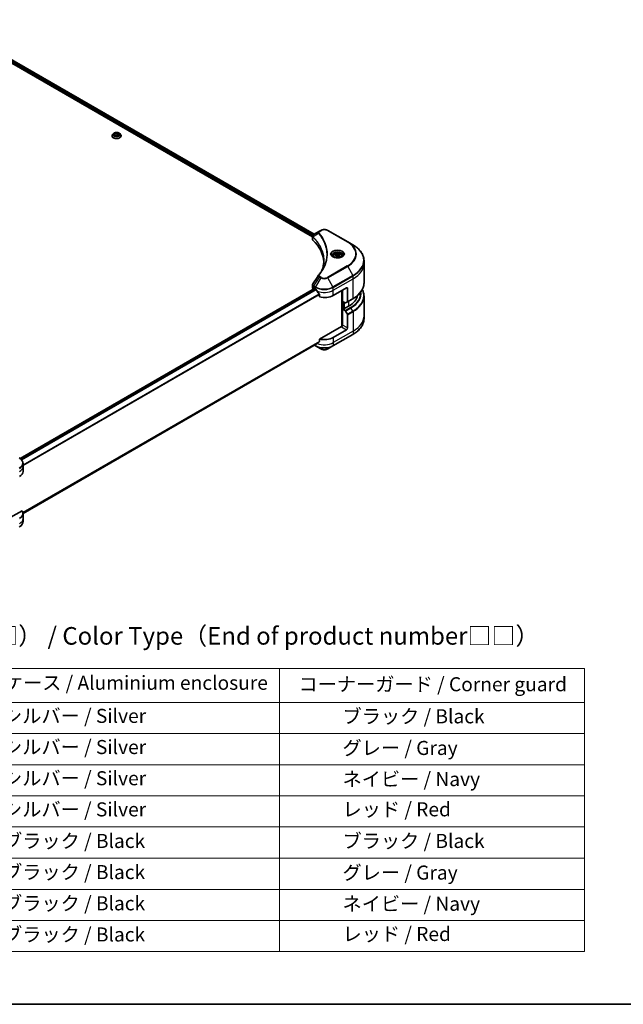
# Model space of a CAD drawing. Units: millimetres. Extents: x 0 to 10812, y 0 to 2108.
# Drawn here: x 534 to 920, y 0 to 630 of the extents above; entities that cross this region are included whole.
import ezdxf

# ---------------------------------------------------------------- set-up
doc = ezdxf.new("R2010")
doc.units = ezdxf.units.MM
for name, color, linetype, lineweight in [('Border (ISO)', 7, 'Continuous', 35), ('Symbol (ISO)', 7, 'Continuous', 18), ('Visible (ISO)', 7, 'Continuous', 35), ('Visible Narrow (ISO)', 7, 'Continuous', 25)]:
    doc.layers.add(name, color=color, linetype=linetype, lineweight=lineweight)
doc.styles.add('Note Text (TK)', font='MS PGothic.ttf')
doc.styles.add('Note Text (TK2)', font='MS PGothic.ttf')

# ---------------------------------------------------------------- blocks, each defined once
blk = doc.blocks.new('図面枠 tk図枠')
at = {"layer": 'Border (ISO)'}
blk.add_line((14.5, 8), (405.5, 8), dxfattribs=at)
blk = doc.blocks.new('テーブル74')
at = {"layer": 'Symbol (ISO)'}
for p, q in [((98.35, 55.78), (213.45, 55.78)), ((98.35, 55.78), (98.35, 50.95)), ((119.99, 55.78), (119.99, 50.95)), ((170.1, 55.78), (170.1, 50.95)), ((213.45, 55.78), (213.45, 50.95)), ((98.35, 50.95), (213.45, 50.95)), ((98.35, 50.95), (98.35, 15.49)), ((119.99, 50.95), (119.99, 15.49)), ((170.1, 50.95), (170.1, 15.49)), ((213.45, 50.95), (213.45, 15.49)), ((98.35, 46.52), (213.45, 46.52)), ((98.35, 42.08), (213.45, 42.08)), ((98.35, 37.65), (213.45, 37.65)), ((98.35, 33.22), (213.45, 33.22)), ((98.35, 28.79), (213.45, 28.79)), ((98.35, 24.35), (213.45, 24.35)), ((98.35, 19.92), (213.45, 19.92)), ((98.35, 15.49), (213.45, 15.49))]:
    blk.add_line(p, q, dxfattribs=at)
at = {"layer": 'Symbol (ISO)', "color": 7, "char_height": 2, "attachment_point": 7, "style": 'Note Text (TK2)'}
for s, insert in [('記号 / Code', (101.46, 52.07)), ('アルミケース / Aluminium enclosure', (122.69, 52.11)), ('コーナーガード / Corner guard', (172.79, 51.9)), ('S  B', (106.59, 47.7)), ('                シルバー / Silver', (120.99, 47.4)), ('             ブラック / Black', (171.1, 47.34)), ('S  G', (106.53, 43.27)), ('                シルバー / Silver', (120.99, 42.97)), ('             グレー / Gray', (171.1, 42.84)), ('S  N', (106.59, 38.83)), ('                シルバー / Silver', (120.99, 38.53)), ('             ネイビー / Navy', (171.1, 38.41)), ('S  R', (106.61, 34.4)), ('                シルバー / Silver', (120.99, 34.1)), ('             レッド / Red', (171.1, 34.11)), ('B  B', (106.57, 29.97)), ('                ブラック / Black', (120.99, 29.61)), ('             ブラック / Black', (171.1, 29.61)), ('B  G', (106.5, 25.53)), ('                ブラック / Black', (120.99, 25.18)), ('             グレー / Gray', (171.1, 25.11)), ('B  N', (106.56, 21.1)), ('                ブラック / Black', (120.99, 20.74)), ('             ネイビー / Navy', (171.1, 20.68)), ('B  R', (106.58, 16.66)), ('                ブラック / Black', (120.99, 16.31)), ('             レッド / Red', (171.1, 16.38))]:
    blk.add_mtext(s, dxfattribs=dict(at, insert=insert))

msp = doc.modelspace()

# ---------------------------------------------------------------- linework, layer by layer
at = {"layer": 'Visible (ISO)'}
for p, q in [((484.3314, 630.2185), (722.2764, 492.8409)), ((483.2151, 628.7533), (721.245, 491.3267)), ((592.9572, 555.881), (592.9572, 555.9143)), ((593.8064, 557.3176), (593.3103, 556.7642)), ((594.463, 556.5635), (594.8365, 557.3684)), ((595.4836, 555.9742), (594.463, 556.5635)), ((594.8365, 557.3684), (596.2307, 557.5841)), ((594.8365, 557.3684), (594.8365, 556.3478)), ((594.8923, 556.3156), (596.2307, 556.5227)), ((596.8778, 556.1899), (595.4836, 555.9742)), ((596.2307, 557.5841), (597.2514, 556.9949)), ((596.2307, 557.5841), (596.2307, 556.5227)), ((596.2307, 556.5227), (596.822, 556.1813)), ((597.2514, 556.9949), (596.8778, 556.1899)), ((597.908, 557.3176), (598.404, 556.7642)), ((598.7572, 555.881), (598.7572, 555.9143)), ((721.245, 489.7259), (721.245, 491.624)), ((725.6229, 494.773), (721.9452, 492.6497)), ((726.5684, 495.3188), (725.6229, 494.773)), ((743.746, 487.9704), (731.0181, 495.3188)), ((747.0745, 486.0487), (743.746, 487.9704)), ((734.5285, 479.0487), (734.5285, 478.4287)), ((735.9919, 479.6713), (737.2017, 480.1258)), ((736.0687, 478.8392), (735.9919, 479.6713)), ((737.2017, 480.1258), (738.4883, 479.7481)), ((737.2017, 479.0643), (737.2017, 480.1258)), ((738.4883, 479.7481), (738.5652, 478.916)), ((738.4883, 479.7481), (738.4883, 478.8871)), ((740.0285, 479.0487), (740.0285, 478.4287)), ((737.3553, 478.4615), (736.0687, 478.8392)), ((738.5652, 478.916), (737.3553, 478.4615)), ((754.2075, 474.1497), (754.2075, 476.0219)), ((754.2075, 461.6631), (754.2075, 474.1497)), ((721.245, 458.5736), (721.245, 460.4717)), ((722.4914, 458.1204), (534.0799, 349.341)), ((721.8308, 457.7571), (721.8464, 457.748)), ((722.6414, 458.1056), (723.1364, 457.8198)), ((725.6705, 454.2952), (725.6705, 452.7509)), ((734.4501, 453.7373), (742.9354, 458.6363)), ((740.107, 457.0033), (740.107, 434.0218)), ((740.4605, 449.8589), (740.4605, 457.2074)), ((743.6425, 458.228), (743.6425, 449.8239)), ((742.0818, 448.9229), (740.4605, 449.8589)), ((741.1676, 445.2049), (741.1676, 449.4507)), ((743.5389, 449.595), (742.3318, 448.8981)), ((743.5389, 449.595), (747.0745, 451.6363)), ((754.2075, 453.1599), (754.2075, 440.6734)), ((741.0262, 445.2866), (740.4605, 444.96)), ((740.4605, 444.96), (742.0818, 444.0239)), ((740.4605, 444.96), (740.4605, 434.7538)), ((741.3797, 445.0824), (741.0262, 445.2866)), ((744.3496, 446.7971), (741.3797, 445.0824)), ((742.3318, 443.76), (743.5389, 441.6692)), ((743.6425, 432.9166), (743.6425, 441.3207)), ((754.2075, 440.6734), (754.2075, 438.8012)), ((739.7534, 433.9373), (725.6705, 425.8065)), ((734.3465, 421.4259), (747.0745, 428.7744)), ((742.9354, 431.6919), (734.4501, 426.7929)), ((535.9713, 314.2556), (723.555, 422.5572)), ((725.6705, 425.8065), (725.6705, 424.2622)), ((722.4178, 421.9006), (723.2399, 421.4259)), ((723.2399, 421.4259), (726.5684, 419.5042)), ((731.0181, 419.5042), (734.3465, 421.4259)), ((535.9749, 344.3268), (535.9749, 346.1989)), ((535.9749, 341.0608), (535.9749, 344.3268)), ((535.3403, 315.9193), (524.4394, 309.6257)), ((535.9749, 314.1164), (535.9749, 310.8504)), ((535.9749, 310.8504), (535.9749, 308.9783))]:
    msp.add_line(p, q, dxfattribs=at)
for centre, major_axis, ratio, start_param, end_param in [((723.245, 489.7259), (-2, 0), 0.57735027, 0, 0.523143), ((676.4673, 474.1497), (52, 0), 0.57735027, 0.03285124, 0.523143), ((726.4125, 465.9007), (-1.4863, 0.3946), 0.82737827, 5.92008942, 6.0121585), ((723.245, 458.5736), (-2, 0), 0.57735027, 0, 0.78539816), ((722.6414, 457.8606), (-0.15, 0.2598), 0.57735027, 5.49778714, 6.28318531), ((728.7932, 461.0858), (8, 0), 0.57735027, 3.92699082, 3.97194189), ((728.7932, 461.5757), (5.439, -11.2199), 0.5228786, 4.82400679, 4.91764363), ((728.7932, 461.5757), (5.439, -11.2199), 0.5228786, 4.91764363, 5.12523399), ((742.9354, 457.8198), (0.5, 0.866), 0.57735027, 5.49778714, 7.06858347), ((730.2075, 454.962), (20, 0), 0.57735027, 5.49778714, 6.17977555), ((728.7932, 457.0033), (8, 0), 0.57735027, 4.31138759, 5.49778714), ((742.0818, 449.3311), (0.25, -0.433), 0.57735027, 5.49778714, 6.28318531), ((743.2889, 450.028), (0.25, -0.433), 0.57735027, 0, 0.78539816), ((742.0818, 443.6156), (0.25, -0.433), 0.57735027, 1.57079633, 2.35619449), ((743.2889, 441.5249), (0.25, -0.433), 0.57735027, 0.78539816, 1.57079633), ((739.7534, 434.3455), (-0.5, -0.866), 0.57735027, 0.78539816, 2.35619449), ((740.107, 433.7331), (0.5, 0), 0.57735027, 1.32748183, 2.35619449), ((742.9354, 432.5084), (0.5, 0.866), 0.57735027, 3.92699082, 5.49778714), ((728.7932, 425.4865), (-7.9882, -5.5845), 0.07779162, 5.27600846, 5.36964529), ((728.7932, 425.4865), (-7.9882, -5.5845), 0.07779162, 5.0684181, 5.27600846), ((728.7932, 430.0589), (-8, 0), 0.57735027, 1.16979494, 2.35619449), ((527.9749, 341.0608), (8, 0), 0.57735027, 5.49778714, 6.28318531), ((527.9749, 314.1164), (8, 0), 0.57735027, 5.49778714, 6.6841867)]:
    msp.add_ellipse(centre, major_axis=major_axis, ratio=ratio, start_param=start_param, end_param=end_param, dxfattribs=at)
for points, knots in [([(593.3103, 556.7642), (593.2656, 556.7144), (593.2247, 556.6628), (593.1507, 556.5566), (593.1177, 556.5018), (593.0605, 556.3897), (593.0362, 556.3322), (592.997, 556.2153), (592.9821, 556.1558), (592.9622, 556.0356), (592.9572, 555.9749), (592.9572, 555.9143)], [0.307831551, 0.307831551, 0.307831551, 0.307831551, 0.403344874, 0.403344874, 0.498858196, 0.498858196, 0.594371519, 0.594371519, 0.689884841, 0.689884841, 0.785398163, 0.785398163, 0.785398163, 0.785398163]), ([(592.9572, 555.881), (592.9572, 555.7022), (593.0043, 555.5238), (593.1872, 555.1822), (593.3261, 555.0196), (593.6848, 554.7246), (593.9076, 554.5935), (594.4115, 554.3795), (594.6928, 554.2969), (595.2844, 554.1881), (595.5944, 554.1617), (596.2127, 554.1676), (596.5208, 554.1996), (597.1051, 554.3192), (597.3812, 554.4068), (597.8741, 554.6302), (598.0908, 554.7661), (598.4405, 555.0745), (598.574, 555.2471), (598.723, 555.5763), (598.7572, 555.7285), (598.7572, 555.881)], [0.78539816, 0.78539816, 0.78539816, 0.78539816, 1.08510874, 1.08510874, 1.39751972, 1.39751972, 1.72201276, 1.72201276, 2.0477407, 2.0477407, 2.37249118, 2.37249118, 2.69684603, 2.69684603, 3.02168013, 3.02168013, 3.34747752, 3.34747752, 3.67139258, 3.67139258, 3.92699082, 3.92699082, 3.92699082, 3.92699082]), ([(597.908, 557.3176), (597.7852, 557.4545), (597.6294, 557.5746), (597.2617, 557.7814), (597.0475, 557.8665), (596.5878, 557.9907), (596.3425, 558.03), (595.8451, 558.0602), (595.5932, 558.0513), (595.1058, 557.9864), (594.8704, 557.9304), (594.4377, 557.7743), (594.2407, 557.6741), (593.973, 557.4824), (593.8832, 557.4033), (593.8064, 557.3176)], [4.40455743, 4.40455743, 4.40455743, 4.40455743, 4.72557036, 4.72557036, 5.05999896, 5.05999896, 5.39307641, 5.39307641, 5.72438985, 5.72438985, 6.05612576, 6.05612576, 6.39010372, 6.39010372, 6.59101686, 6.59101686, 6.59101686, 6.59101686]), ([(598.7572, 555.9143), (598.7572, 555.9749), (598.7521, 556.0356), (598.7322, 556.1558), (598.7173, 556.2153), (598.6781, 556.3322), (598.6538, 556.3897), (598.5966, 556.5018), (598.5636, 556.5566), (598.4897, 556.6628), (598.4487, 556.7144), (598.404, 556.7642)], [3.926990817, 3.926990817, 3.926990817, 3.926990817, 4.022504139, 4.022504139, 4.118017462, 4.118017462, 4.213530784, 4.213530784, 4.309044107, 4.309044107, 4.404557429, 4.404557429, 4.404557429, 4.404557429]), ([(721.245, 491.624), (721.245, 491.715), (721.2589, 491.8049), (721.3089, 491.9742), (721.3447, 492.0536), (721.4314, 492.2001), (721.4823, 492.2673), (721.5946, 492.3909), (721.6561, 492.4473), (721.7875, 492.5509), (721.8574, 492.5981), (721.9309, 492.6413)], [0.07890981, 0.07890981, 0.07890981, 0.07890981, 0.102485407, 0.102485407, 0.126061004, 0.126061004, 0.149636601, 0.149636601, 0.173212198, 0.173212198, 0.196787795, 0.196787795, 0.196787795, 0.196787795]), ([(726.5684, 495.3188), (726.8144, 495.4609), (727.09, 495.5755), (727.6784, 495.7486), (727.9913, 495.807), (728.6303, 495.8654), (728.9562, 495.8654), (729.5952, 495.807), (729.9081, 495.7486), (730.4965, 495.5755), (730.772, 495.4609), (731.0181, 495.3188)], [1.57079633, 1.57079633, 1.57079633, 1.57079633, 1.88495559, 1.88495559, 2.19911486, 2.19911486, 2.51327412, 2.51327412, 2.82743339, 2.82743339, 3.14159265, 3.14159265, 3.14159265, 3.14159265]), ([(754.2075, 476.0219), (754.2075, 476.7776), (754.1042, 477.5332), (753.6964, 479.0199), (753.3919, 479.7509), (752.5941, 481.1686), (752.1009, 481.8553), (750.9411, 483.1694), (750.2747, 483.7968), (748.7862, 484.9796), (747.9642, 485.535), (747.0745, 486.0487)], [2.35619449, 2.35619449, 2.35619449, 2.35619449, 2.513274123, 2.513274123, 2.670353756, 2.670353756, 2.827433388, 2.827433388, 2.984513021, 2.984513021, 3.141592654, 3.141592654, 3.141592654, 3.141592654]), ([(734.6527, 478.3337), (734.619, 478.3578), (734.5867, 478.3821), (734.4614, 478.4817), (734.38, 478.5588), (734.2442, 478.7127), (734.1898, 478.7894), (734.1058, 478.9387), (734.0762, 479.0111), (734.0376, 479.1517), (734.0285, 479.2198), (734.0285, 479.2878)], [0.105628495, 0.105628495, 0.105628495, 0.105628495, 0.157079633, 0.157079633, 0.314159265, 0.314159265, 0.471238898, 0.471238898, 0.628318531, 0.628318531, 0.785398163, 0.785398163, 0.785398163, 0.785398163]), ([(734.5285, 479.0487), (734.5285, 479.2201), (734.5689, 479.3907), (734.7241, 479.7198), (734.8441, 479.8762), (735.1605, 480.1705), (735.3652, 480.3039), (735.8336, 480.5259), (736.0994, 480.6128), (736.6587, 480.7302), (736.952, 480.761), (737.5384, 480.7652), (737.8314, 480.7389), (738.3915, 480.631), (738.6585, 480.5492), (739.1417, 480.3335), (739.3578, 480.1993), (739.7085, 479.8863), (739.8456, 479.7078), (739.9944, 479.3635), (740.0285, 479.2063), (740.0285, 479.0487)], [5.28923243, 5.28923243, 5.28923243, 5.28923243, 5.5550268, 5.5550268, 5.8446513, 5.8446513, 6.17274622, 6.17274622, 6.51145709, 6.51145709, 6.84759027, 6.84759027, 7.18214968, 7.18214968, 7.51806512, 7.51806512, 7.85671738, 7.85671738, 8.18631702, 8.18631702, 8.43082508, 8.43082508, 8.43082508, 8.43082508]), ([(740.5285, 479.2878), (740.5285, 479.2198), (740.5194, 479.1517), (740.4809, 479.0111), (740.4513, 478.9387), (740.3672, 478.7894), (740.3128, 478.7127), (740.177, 478.5588), (740.0957, 478.4817), (739.9703, 478.3821), (739.938, 478.3578), (739.9043, 478.3337)], [3.926990817, 3.926990817, 3.926990817, 3.926990817, 4.08407045, 4.08407045, 4.241150082, 4.241150082, 4.398229715, 4.398229715, 4.555309348, 4.555309348, 4.606760485, 4.606760485, 4.606760485, 4.606760485]), ([(728.4673, 476.1123), (728.4673, 475.5651), (728.4409, 475.0179), (728.3352, 473.9249), (728.256, 473.3791), (728.0448, 472.2905), (727.9129, 471.7476), (727.5965, 470.6662), (727.4121, 470.1277), (727.1923, 469.5683), (727.1829, 469.5445), (727.1734, 469.5208)], [2.73884789, 2.73884789, 2.73884789, 2.73884789, 3.0315659, 3.0315659, 3.32428391, 3.32428391, 3.61700192, 3.61700192, 3.90971993, 3.90971993, 3.92272088, 3.92272088, 3.92272088, 3.92272088]), ([(734.3769, 478.4786), (734.6534, 478.3189), (734.9801, 478.1788), (735.7048, 477.9574), (736.1034, 477.8769), (736.9313, 477.7878), (737.3607, 477.7799), (738.2023, 477.839), (738.6142, 477.906), (739.3735, 478.1052), (739.7211, 478.2369), (740.075, 478.4196), (740.1285, 478.4487), (740.1802, 478.4786)], [0, 0, 0, 0, 0.29880315, 0.29880315, 0.60113033, 0.60113033, 0.90635223, 0.90635223, 1.21186251, 1.21186251, 1.51493929, 1.51493929, 1.57079633, 1.57079633, 1.57079633, 1.57079633]), ([(725.139, 466.7063), (725.3686, 466.9845), (725.584, 467.2555), (726.0074, 467.8096), (726.2119, 468.0883), (726.6063, 468.6489), (726.7963, 468.9308), (727.1616, 469.4973), (727.3368, 469.782), (727.6726, 470.354), (727.8331, 470.6413), (727.9862, 470.9298)], [0, 0, 0, 0, 0.160255913, 0.160255913, 0.320511826, 0.320511826, 0.480767738, 0.480767738, 0.641023651, 0.641023651, 0.801279564, 0.801279564, 0.801279564, 0.801279564]), ([(721.245, 460.4717), (721.245, 460.5217), (721.2484, 460.5716), (721.2617, 460.67), (721.2715, 460.7185), (721.2969, 460.8134), (721.3124, 460.8598), (721.3484, 460.95), (721.3688, 460.9939), (721.4138, 461.079), (721.4385, 461.1202), (721.4649, 461.1601)], [0.1178779852, 0.1178779852, 0.1178779852, 0.1178779852, 0.1308517681, 0.1308517681, 0.143825551, 0.143825551, 0.1567993339, 0.1567993339, 0.1697731168, 0.1697731168, 0.1827468997, 0.1827468997, 0.1827468997, 0.1827468997]), ([(754.2075, 461.6631), (754.2075, 460.9074), (754.1042, 460.1517), (753.6964, 458.665), (753.3919, 457.9341), (752.5941, 456.5164), (752.1009, 455.8297), (750.9411, 454.5156), (750.2747, 453.8882), (748.7862, 452.7053), (747.9642, 452.1499), (747.0745, 451.6363)], [3.926990817, 3.926990817, 3.926990817, 3.926990817, 4.08407045, 4.08407045, 4.241150082, 4.241150082, 4.398229715, 4.398229715, 4.555309348, 4.555309348, 4.71238898, 4.71238898, 4.71238898, 4.71238898]), ([(723.569, 457.4997), (723.5645, 457.5076), (723.5599, 457.5154), (723.5349, 457.5548), (723.5095, 457.5865), (723.4541, 457.6399), (723.4242, 457.6616), (723.3963, 457.6763)], [0.1103900742, 0.1103900742, 0.1103900742, 0.1103900742, 0.1130634845, 0.1130634845, 0.1243846834, 0.1243846834, 0.1357058823, 0.1357058823, 0.1357058823, 0.1357058823]), ([(725.6705, 454.2952), (725.6705, 454.3265), (725.6628, 454.3614), (725.6359, 454.4211), (725.6199, 454.4463), (725.6017, 454.4691)], [0.093260715, 0.093260715, 0.093260715, 0.093260715, 0.1047444472, 0.1047444472, 0.1134564756, 0.1134564756, 0.1134564756, 0.1134564756]), ([(754.2075, 453.1599), (754.2075, 453.9157), (754.1042, 454.6713), (753.7142, 456.0931), (753.4444, 456.7612), (753.0954, 457.4115)], [3.926990817, 3.926990817, 3.926990817, 3.926990817, 4.08407045, 4.08407045, 4.227425101, 4.227425101, 4.227425101, 4.227425101]), ([(754.2075, 438.8012), (754.2075, 438.0455), (754.1042, 437.2898), (753.6964, 435.8031), (753.3919, 435.0721), (752.5941, 433.6545), (752.1009, 432.9678), (750.9411, 431.6537), (750.2747, 431.0263), (748.7862, 429.8434), (747.9642, 429.288), (747.0745, 428.7744)], [2.35619449, 2.35619449, 2.35619449, 2.35619449, 2.513274123, 2.513274123, 2.670353756, 2.670353756, 2.827433388, 2.827433388, 2.984513021, 2.984513021, 3.141592654, 3.141592654, 3.141592654, 3.141592654]), ([(723.555, 422.5572), (723.5551, 422.5572), (723.5551, 422.5572), (723.5599, 422.5599), (723.5645, 422.5631), (723.569, 422.5666)], [0.15830467536, 0.15830467536, 0.15830467536, 0.15830467536, 0.15831562199, 0.15831562199, 0.16098903223, 0.16098903223, 0.16098903223, 0.16098903223]), ([(725.6017, 424.1224), (725.6203, 424.1364), (725.6365, 424.1541), (725.6631, 424.2008), (725.6705, 424.2315), (725.6705, 424.2622)], [-0.0201836507, -0.0201836507, -0.0201836507, -0.0201836507, -0.0112759257, -0.0112759257, 0, 0, 0, 0]), ([(726.5684, 419.5042), (726.8144, 419.3622), (727.09, 419.2476), (727.6784, 419.0745), (727.9913, 419.0161), (728.6303, 418.9577), (728.9562, 418.9577), (729.5952, 419.0161), (729.9081, 419.0745), (730.4965, 419.2476), (730.772, 419.3622), (731.0181, 419.5042)], [1.57079633, 1.57079633, 1.57079633, 1.57079633, 1.88495559, 1.88495559, 2.19911486, 2.19911486, 2.51327412, 2.51327412, 2.82743339, 2.82743339, 3.14159265, 3.14159265, 3.14159265, 3.14159265]), ([(535.9749, 346.1989), (535.9749, 346.471), (535.9376, 346.7429), (535.7919, 347.2742), (535.6836, 347.5334), (535.4036, 348.031), (535.2319, 348.2695), (534.8328, 348.7217), (534.6054, 348.9354), (534.1018, 349.3356), (533.8255, 349.5221), (533.5282, 349.6938)], [3.926990817, 3.926990817, 3.926990817, 3.926990817, 4.08407045, 4.08407045, 4.241150082, 4.241150082, 4.398229715, 4.398229715, 4.555309348, 4.555309348, 4.71238898, 4.71238898, 4.71238898, 4.71238898]), ([(535.9749, 308.9783), (535.9749, 308.7062), (535.9376, 308.4342), (535.7919, 307.903), (535.6836, 307.6438), (535.4036, 307.1461), (535.2319, 306.9077), (534.8328, 306.4555), (534.6054, 306.2417), (534.1018, 305.8415), (533.8255, 305.655), (533.5282, 305.4834)], [0.785398163, 0.785398163, 0.785398163, 0.785398163, 0.942477796, 0.942477796, 1.099557429, 1.099557429, 1.256637061, 1.256637061, 1.413716694, 1.413716694, 1.570796327, 1.570796327, 1.570796327, 1.570796327])]:
    msp.add_open_spline(points, degree=3, knots=knots, dxfattribs=at)
for points, weights in [([(737.2017, 479.0643), (736.8268, 478.8181), (736.5008, 478.7123)], [1, 1.09055410734, 1.07509634889]), ([(738.0704, 478.7301), (737.6629, 478.807), (737.2017, 479.0643)], [1.06654738636, 1.10625711777, 1])]:
    msp.add_rational_spline(points, weights, degree=2, dxfattribs=at)
msp.add_open_spline([(721.4649, 461.1601), (722.6671, 462.9759), (723.8681, 464.7925), (725.0679, 466.6101)], degree=3, dxfattribs=at)
at = {"layer": 'Visible Narrow (ISO)'}
for p, q in [((483.4272, 629.2841), (721.3026, 491.9466)), ((721.5215, 492.3101), (483.5289, 629.7152)), ((484.2459, 630.1663), (722.1885, 492.7901)), ((725.1103, 493.3902), (721.5759, 491.229)), ((725.8729, 494.7482), (726.8184, 495.2941)), ((730.7681, 495.2941), (743.496, 487.9456)), ((721.5125, 489.149), (721.5125, 491.1137)), ((743.496, 472.6013), (730.7681, 465.2528)), ((731.0181, 464.9889), (743.746, 472.3374)), ((747.0745, 466.5724), (734.3465, 459.2239)), ((743.746, 472.3374), (747.0745, 466.5724)), ((725.6229, 465.5348), (721.9452, 459.9714)), ((726.5684, 464.9889), (723.2399, 459.2239)), ((725.6229, 465.5348), (726.5684, 464.9889)), ((726.8184, 465.2528), (725.8729, 465.7987)), ((734.3465, 459.2239), (731.0181, 464.9889)), ((734.4501, 458.8754), (747.178, 466.2239)), ((734.4501, 457.0033), (747.178, 464.3518)), ((747.178, 464.3518), (747.178, 466.2239)), ((747.178, 451.8652), (747.178, 464.3518)), ((534.158, 349.2846), (722.6414, 458.1056)), ((723.3963, 457.6763), (534.7684, 348.772)), ((534.9415, 348.5956), (723.569, 457.4997)), ((725.6017, 454.4691), (535.9749, 344.988)), ((535.9749, 344.7744), (725.6705, 454.2952)), ((721.8308, 457.7571), (721.8308, 459.6291)), ((721.8417, 459.6229), (723.1364, 458.8754)), ((723.2399, 459.2239), (721.9452, 459.9714)), ((723.1364, 457.8198), (723.1364, 458.8754)), ((734.4501, 457.0033), (734.4501, 458.8754)), ((734.4501, 453.7373), (734.4501, 457.0033)), ((740.2484, 457.0849), (740.2484, 434.0482)), ((742.9354, 458.6363), (743.6425, 458.228)), ((740.6726, 445.0824), (740.6726, 449.7365)), ((741.309, 449.369), (741.309, 445.1233)), ((741.7333, 445.2866), (741.7333, 449.1241)), ((747.178, 451.8652), (743.6425, 449.8239)), ((744.3496, 450.0631), (744.3496, 446.7971)), ((745.6174, 446.0651), (742.0818, 444.0239)), ((742.3318, 443.76), (745.8674, 445.8012)), ((747.0745, 443.7105), (743.5389, 441.6692)), ((743.6425, 441.3207), (747.178, 443.362)), ((747.0745, 443.7105), (745.8674, 445.8012)), ((747.178, 443.362), (747.178, 430.8754)), ((747.178, 430.8754), (734.4501, 423.5269)), ((747.178, 429.0033), (734.4501, 421.6548)), ((739.7534, 433.529), (742.9354, 431.6919)), ((743.6425, 432.9166), (740.4605, 434.7538)), ((747.178, 430.8754), (747.178, 429.0033)), ((725.6705, 424.2622), (535.9099, 314.7039)), ((535.9283, 314.6144), (725.6017, 424.1224)), ((723.569, 422.5666), (535.9712, 314.257)), ((723.1364, 422.3154), (723.1364, 421.6548)), ((734.4501, 426.7929), (734.4501, 423.5269)), ((734.4501, 423.5269), (734.4501, 421.6548)), ((723.1364, 421.6548), (722.5642, 421.9851))]:
    msp.add_line(p, q, dxfattribs=at)
for centre, major_axis, ratio, start_param, end_param in [((595.8572, 556.0033), (-2.8677, 0), 0.57735027, 5.8056187, 9.90234457), ((595.8572, 555.9143), (-2.9, 0), 0.57735027, 0, 3.14159265), ((595.8572, 555.881), (2.9, 0), 0.57735027, 3.14159265, 6.28318531), ((595.8572, 556.7049), (-2.3092, 0), 0.57735027, 5.8056187, 9.90234457), ((725.5247, 493.3423), (-0.3856, -0.3182), 0.7371107, 4.16590415, 5.32901143), ((725.8729, 494.34), (-0.25, 0.433), 0.57735027, 5.49778714, 6.28318531), ((726.8184, 494.8858), (-0.25, 0.433), 0.57735027, 5.49778714, 6.28318531), ((728.7932, 494.1539), (2.7929, 0), 0.57735027, 0.78539816, 2.35619449), ((730.7681, 494.8858), (0.25, 0.433), 0.57735027, 0, 0.78539816), ((721.9456, 491.2579), (0.3038, 0.3971), 0.7825254, 2.02708248, 2.42717461), ((721.9833, 491.2249), (-0.3544, -0.3527), 0.70765843, 5.32110362, 5.66947619), ((743.496, 487.5374), (0.25, 0.433), 0.57735027, 0, 0.78539816), ((730.2075, 480.2734), (18.7929, 0), 0.57735027, 5.49778714, 7.06858347), ((730.2075, 480.1539), (19.1464, 0), 0.57735027, 5.49778714, 7.06858347), ((730.2075, 476.3105), (23.8536, 0), 0.57735027, 5.49778714, 7.06858347), ((737.2785, 480.1539), (-4.1036, 0), 0.57735027, 2.35619449, 7.06858347), ((737.2785, 479.5765), (3.3964, 0), 0.57735027, 5.59811367, 10.10984959), ((737.2785, 479.2878), (-3.25, 0), 0.57735027, 3.14159265, 6.28318531), ((737.2785, 479.0487), (-2.75, 0), 0.57735027, 0, 0.56017967), ((737.2785, 479.0487), (2.75, 0), 0.57735027, 5.72300564, 6.28318531), ((730.2075, 476.0219), (24, 0), 0.57735027, 5.49778714, 6.28318531), ((730.2075, 474.1497), (24, 0), 0.57735027, 5.49778714, 6.28318531), ((725.5247, 466.3881), (-0.3856, 0.3182), 0.7371107, 5.25887382, 6.28318531), ((743.496, 472.193), (0.25, -0.433), 0.57735027, 1.57079633, 2.35619449), ((746.8245, 466.428), (-0.25, 0.433), 0.57735027, 3.92699082, 4.71238898), ((725.8729, 465.3904), (-0.25, -0.433), 0.57735027, 3.92699082, 4.71238898), ((726.8184, 464.8446), (-0.25, -0.433), 0.57735027, 3.92699082, 4.71238898), ((728.7932, 466.2734), (3.1464, 0), 0.57735027, 3.92699082, 5.49778714), ((728.7932, 466.393), (-2.7929, 0), 0.57735027, 0.78539816, 2.35619449), ((730.7681, 464.8446), (0.25, -0.433), 0.57735027, 1.57079633, 2.35619449), ((730.2075, 461.6631), (24, 0), 0.57735027, 5.49778714, 6.28318531), ((722.1844, 459.8333), (0.2465, 0.435), 0.58272546, 1.56556184, 2.35147354), ((722.1952, 459.8271), (-0.25, -0.433), 0.57735027, 4.71238898, 5.49778714), ((723.4899, 459.0795), (0.25, 0.433), 0.57735027, 1.57079633, 2.35619449), ((728.7932, 462.1414), (8, 0), 0.57735027, 3.92699082, 5.49778714), ((728.7932, 462.4301), (-7.8536, 0), 0.57735027, 0.78539816, 2.35619449), ((728.7932, 460.2693), (8, 0), 0.57735027, 4.0944389, 5.49778714), ((734.0965, 459.0795), (-0.25, 0.433), 0.57735027, 3.92699082, 4.71238898), ((730.2075, 454.962), (21.7929, 0), 0.57735027, 5.49778714, 6.3418789), ((730.2075, 454.8425), (22.1464, 0), 0.57735027, 5.49778714, 6.37987931), ((730.2075, 453.4486), (23.8536, 0), 0.57735027, 5.49778714, 6.57196073), ((746.8245, 452.0693), (0.25, -0.433), 0.57735027, 0, 0.78539816), ((730.2075, 453.1599), (24, 0), 0.57735027, 5.49778714, 6.28318531), ((745.6174, 445.6569), (0.25, -0.433), 0.57735027, 1.57079633, 2.35619449), ((746.8245, 443.5661), (-0.25, 0.433), 0.57735027, 3.92699082, 4.71238898), ((730.2075, 440.6734), (24, 0), 0.57735027, 5.49778714, 6.28318531), ((730.2075, 438.8012), (24, 0), 0.57735027, 5.49778714, 6.28318531), ((746.8245, 429.2074), (0.25, -0.433), 0.57735027, 0, 0.78539816), ((728.7932, 426.7929), (-8, 0), 0.57735027, 0.95284624, 2.35619449), ((723.4899, 421.8589), (-0.25, -0.433), 0.57735027, 5.49778714, 6.28318531), ((728.7932, 424.9208), (-8, 0), 0.57735027, 0.78539816, 2.35619449), ((728.7932, 424.6321), (7.8536, 0), 0.57735027, 3.92699082, 5.49778714), ((728.7932, 420.7888), (-3.1464, 0), 0.57735027, 0.78539816, 2.35619449), ((734.0965, 421.8589), (0.25, -0.433), 0.57735027, 0, 0.78539816), ((527.9749, 346.4876), (7.8536, 0), 0.57735027, 5.49778714, 7.06858347), ((527.9749, 346.1989), (8, 0), 0.57735027, 5.49778714, 6.28318531), ((527.9749, 344.3268), (8, 0), 0.57735027, 5.49778714, 6.28318531), ((527.9749, 310.8504), (8, 0), 0.57735027, 5.49778714, 6.28318531), ((527.9749, 308.9783), (8, 0), 0.57735027, 5.49778714, 6.28318531)]:
    msp.add_ellipse(centre, major_axis=major_axis, ratio=ratio, start_param=start_param, end_param=end_param, dxfattribs=at)
for centre, major_axis in [((595.8572, 556.7792), (-2.1415, 0)), ((737.2785, 480.2734), (-4.4571, 0)), ((737.2785, 479.2936), (-2.45, 0))]:
    msp.add_ellipse(centre, major_axis=major_axis, ratio=0.57735027, dxfattribs=at)
for points, knots in [([(721.245, 491.624), (721.245, 491.6189), (721.2451, 491.6138), (721.2482, 491.4966), (721.2844, 491.3876), (721.3936, 491.2257), (721.4476, 491.1672), (721.5125, 491.1137)], [-0.0789098096, -0.0789098096, -0.0789098096, -0.0789098096, -0.0767578006, -0.0767578006, -0.029522231, -0.029522231, 0, 0, 0, 0]), ([(721.5328, 491.2964), (721.4791, 491.3734), (721.4384, 491.4496), (721.3628, 491.6455), (721.346, 491.7638), (721.3703, 492.0281), (721.4307, 492.1718), (721.6304, 492.4295), (721.766, 492.5443), (721.9321, 492.642)], [0, 0, 0, 0, 0.029522231, 0.029522231, 0.076757801, 0.076757801, 0.138164041, 0.138164041, 0.196787795, 0.196787795, 0.196787795, 0.196787795]), ([(721.9321, 492.642), (721.9343, 492.6433), (721.9365, 492.6446), (721.9409, 492.6471), (721.943, 492.6484), (721.9452, 492.6497)], [-0.00153668531, -0.00153668531, -0.00153668531, -0.00153668531, -0.00076834265, -0.00076834265, 0, 0, 0, 0]), ([(725.6229, 494.773), (725.4473, 494.6716), (725.3032, 494.55), (725.102, 494.2891), (725.0379, 494.1528), (724.9905, 493.8916), (724.9917, 493.7714), (725.0386, 493.5623), (725.0674, 493.4783), (725.1103, 493.3902)], [-0.187504168, -0.187504168, -0.187504168, -0.187504168, -0.125670471, -0.125670471, -0.069816928, -0.069816928, -0.026852665, -0.026852665, 0, 0, 0, 0]), ([(725.1103, 493.3902), (725.1535, 493.337), (725.1962, 493.2854), (725.3361, 493.1131), (725.4321, 492.9928), (725.8579, 492.4506), (726.1727, 492.0247), (726.9094, 490.9631), (727.3121, 490.323), (728.6352, 487.9835), (729.3403, 486.2439), (730.1236, 483.1282), (730.309, 481.7609), (730.358, 479.424), (730.2998, 478.4549), (730.0347, 476.5802), (729.8366, 475.6741), (729.3646, 474.0833), (729.1187, 473.3958), (728.6128, 472.1895), (728.3692, 471.6683), (728.064, 471.0773), (728.0253, 471.0035), (727.9862, 470.9298)], [-4.82621249, -4.82621249, -4.82621249, -4.82621249, -4.79590965, -4.79590965, -4.72660511, -4.72660511, -4.4843018, -4.4843018, -4.127973, -4.127973, -3.19579554, -3.19579554, -2.47873595, -2.47873595, -1.97105483, -1.97105483, -1.49272454, -1.49272454, -1.12477817, -1.12477817, -0.8417425, -0.8417425, -0.80127956, -0.80127956, -0.80127956, -0.80127956]), ([(725.5247, 493.7506), (725.4862, 493.7972), (725.4566, 493.8463), (725.4018, 493.9769), (725.3899, 494.0602), (725.4086, 494.2501), (725.4532, 494.3561), (725.6091, 494.564), (725.7272, 494.6641), (725.8729, 494.7482)], [0, 0, 0, 0, 0.026852665, 0.026852665, 0.069816928, 0.069816928, 0.125670471, 0.125670471, 0.187504168, 0.187504168, 0.187504168, 0.187504168]), ([(725.5247, 466.7963), (725.5741, 466.8561), (725.6231, 466.916), (725.7314, 467.0493), (725.7905, 467.1228), (725.9343, 467.3034), (726.0184, 467.4107), (726.2096, 467.6581), (726.3159, 467.7984), (726.5562, 468.1221), (726.689, 468.3058), (726.9874, 468.73), (727.151, 468.9709), (727.5151, 469.5277), (727.7122, 469.8444), (728.1283, 470.5485), (728.3432, 470.9367), (728.8145, 471.8493), (729.0605, 472.3753), (729.5712, 473.593), (729.8194, 474.2869), (730.296, 475.8923), (730.4959, 476.8065), (730.7636, 478.698), (730.8224, 479.6756), (730.7729, 482.0325), (730.5857, 483.4113), (729.795, 486.5523), (729.0831, 488.3053), (727.7473, 490.6621), (727.3409, 491.3068), (726.5971, 492.3759), (726.2793, 492.8047), (725.8495, 493.3507), (725.7526, 493.4717), (725.6114, 493.6452), (725.5681, 493.6979), (725.5247, 493.7506)], [0, 0, 0, 0, 0.0344265, 0.0344265, 0.07650467, 0.07650467, 0.1377084, 0.1377084, 0.21727325, 0.21727325, 0.32070756, 0.32070756, 0.45517217, 0.45517217, 0.62997615, 0.62997615, 0.8417425, 0.8417425, 1.12477817, 1.12477817, 1.49272454, 1.49272454, 1.97105483, 1.97105483, 2.47873595, 2.47873595, 3.19579554, 3.19579554, 4.127973, 4.127973, 4.4843018, 4.4843018, 4.72660511, 4.72660511, 4.79590965, 4.79590965, 4.82621249, 4.82621249, 4.82621249, 4.82621249]), ([(721.5125, 491.1137), (721.5187, 491.109), (721.5249, 491.1039), (721.5374, 491.0931), (721.5436, 491.0873), (721.5499, 491.081)], [0.00000000006, 0.00000000006, 0.00000000006, 0.00000000006, 0.00379309206, 0.00379309206, 0.00758618406, 0.00758618406, 0.00758618406, 0.00758618406]), ([(721.5759, 491.229), (721.5684, 491.2418), (721.5611, 491.2537), (721.5467, 491.276), (721.5397, 491.2865), (721.5328, 491.2964)], [-0.00758618406, -0.00758618406, -0.00758618406, -0.00758618406, -0.00379309206, -0.00379309206, -0.00000000006, -0.00000000006, -0.00000000006, -0.00000000006]), ([(721.5499, 491.081), (721.6576, 490.9727), (721.7642, 490.864), (721.9705, 490.6504), (722.0703, 490.5456), (722.3701, 490.2265), (722.5666, 490.0111), (723.008, 489.5126), (723.2498, 489.2286), (723.7082, 488.668), (723.9254, 488.3915), (724.4456, 487.7021), (724.7398, 487.287), (725.3793, 486.3239), (725.7133, 485.7734), (726.4171, 484.4957), (726.7676, 483.7648), (727.4625, 482.0687), (727.7736, 481.0989), (728.3116, 478.7937), (728.4673, 477.4529), (728.4673, 476.1123)], [0, 0, 0, 0, 0.06549657, 0.06549657, 0.12817861, 0.12817861, 0.2557943, 0.2557943, 0.42169471, 0.42169471, 0.58081118, 0.58081118, 0.81593963, 0.81593963, 1.12160661, 1.12160661, 1.51897368, 1.51897368, 2.03555087, 2.03555087, 2.73884789, 2.73884789, 2.73884789, 2.73884789]), ([(727.1767, 469.5263), (727.3404, 469.9365), (727.4891, 470.3487), (728.185, 472.5046), (728.4795, 474.2753), (728.5195, 477.4607), (728.3639, 478.8752), (727.8083, 481.2527), (727.4968, 482.2225), (726.8008, 483.9185), (726.4498, 484.6492), (725.745, 485.9264), (725.4105, 486.4765), (724.7701, 487.439), (724.4755, 487.8538), (723.9546, 488.5426), (723.7371, 488.8188), (723.2781, 489.3788), (723.036, 489.6626), (722.5939, 490.1605), (722.3972, 490.3756), (722.0971, 490.6943), (721.9971, 490.7989), (721.7906, 491.0122), (721.6839, 491.1202), (721.5759, 491.229)], [-3.92617715, -3.92617715, -3.92617715, -3.92617715, -3.70555522, -3.70555522, -2.7767893, -2.7767893, -2.03555087, -2.03555087, -1.51897368, -1.51897368, -1.12160661, -1.12160661, -0.81593963, -0.81593963, -0.58081118, -0.58081118, -0.42169471, -0.42169471, -0.2557943, -0.2557943, -0.12817861, -0.12817861, -0.06549657, -0.06549657, 0, 0, 0, 0]), ([(725.0677, 466.6102), (725.0219, 466.5413), (725.0009, 466.4641), (724.9921, 466.2534), (725.0375, 466.1161), (725.1893, 465.8843), (725.2796, 465.787), (725.4603, 465.6397), (725.5379, 465.5857), (725.6229, 465.5348)], [-0.177440356, -0.177440356, -0.177440356, -0.177440356, -0.14010274, -0.14010274, -0.077834855, -0.077834855, -0.029936483, -0.029936483, 0, 0, 0, 0]), ([(725.8729, 465.7987), (725.8023, 465.8394), (725.7382, 465.8839), (725.591, 466.0072), (725.5196, 466.0908), (725.4076, 466.2927), (725.3827, 466.4141), (725.4166, 466.6243), (725.4567, 466.714), (725.5247, 466.7963)], [0, 0, 0, 0, 0.029936483, 0.029936483, 0.077834855, 0.077834855, 0.14010274, 0.14010274, 0.187502416, 0.187502416, 0.187502416, 0.187502416]), ([(721.2452, 460.4717), (721.2452, 460.3876), (721.2589, 460.3046), (721.3648, 459.9943), (721.5566, 459.7852), (721.8308, 459.6291)], [-0.117877985, -0.117877985, -0.117877985, -0.117877985, -0.087259675, -0.087259675, 0, 0, 0, 0]), ([(721.9321, 459.9792), (721.6848, 460.1251), (721.506, 460.3084), (721.3494, 460.6584), (721.3345, 460.8194), (721.3968, 461.0374), (721.4252, 461.1003), (721.4649, 461.1601)], [0, 0, 0, 0, 0.087259675, 0.087259675, 0.154661595, 0.154661595, 0.1827469, 0.1827469, 0.1827469, 0.1827469]), ([(721.8308, 459.6291), (721.8326, 459.6281), (721.8344, 459.6271), (721.838, 459.625), (721.8399, 459.624), (721.8417, 459.6229)], [0.00000000001, 0.00000000001, 0.00000000001, 0.00000000001, 0.00076834266, 0.00076834266, 0.00153668531, 0.00153668531, 0.00153668531, 0.00153668531]), ([(721.9452, 459.9714), (721.943, 459.9727), (721.9409, 459.974), (721.9365, 459.9766), (721.9343, 459.9779), (721.9321, 459.9792)], [-0.00153668531, -0.00153668531, -0.00153668531, -0.00153668531, -0.00076834266, -0.00076834266, -0.00000000001, -0.00000000001, -0.00000000001, -0.00000000001])]:
    msp.add_open_spline(points, degree=3, knots=knots, dxfattribs=at)

# ---------------------------------------------------------------- block references
at = {"xscale": 4.5, "yscale": 4.5, "zscale": 4.5}
for name in ['図面枠 tk図枠', 'テーブル74']:
    msp.add_blockref(name, (-65.25, -36), dxfattribs=at)

# ---------------------------------------------------------------- texts
at = {"layer": 'Symbol (ISO)', "color": 7, "insert": (379.4191, 235.828), "char_height": 11.25, "attachment_point": 4, "line_spacing_factor": 1.5, "style": 'Note Text (TK)'}
msp.add_mtext('\\fＭＳ Ｐゴシック|b0|i0;色仕様（型番末尾□□） / Color Type（End of product number□□）', dxfattribs=at)

doc.saveas('drawing.dxf')
